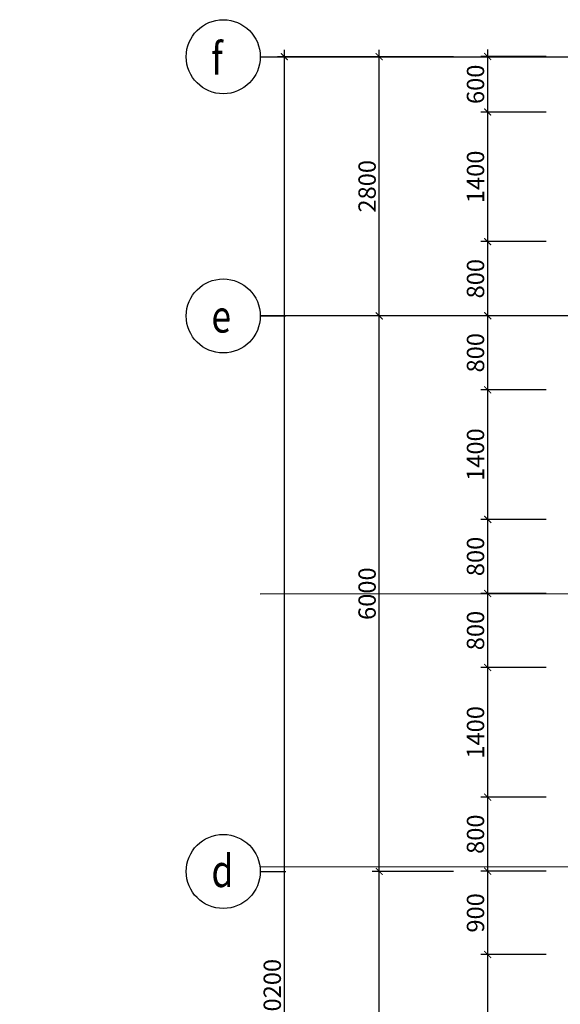
# Model space of a CAD drawing. Units: millimetres. Extents: x -788089 to 6126628, y -1301552 to -1139635.
# Drawn here: x 83385 to 95064, y -1263834 to -1242564 of the extents above; entities that cross this region are included whole.
import ezdxf

# ---------------------------------------------------------------- set-up
doc = ezdxf.new("R2010")
doc.units = ezdxf.units.MM
doc.header["$LTSCALE"] = 50
doc.linetypes.add('ACAD_ISO10W100', pattern=[18, 12, -3, 0, -3])
for name, color, linetype in [('4-TUONG', 4, 'Continuous'), ('4_Text', 7, 'Continuous'), ('C', 2, 'Continuous'), ('DIM', 3, 'Continuous'), ('TRUC', 8, 'ACAD_ISO10W100')]:
    doc.layers.add(name, color=color, linetype=linetype)
doc.styles.add('123', font='arial.ttf', dxfattribs={"height": 2.5})
doc.styles.add('FONT_VN', font='vntimeh.shx', dxfattribs={"width": 0.8, "bigfont": 'vn.shx'})
doc.styles.add('GHICHUCOC', font='vntimeh.shx', dxfattribs={"width": 0.85, "bigfont": 'vns.shx'})
doc.styles.add('Vnsimli', font='vnsimli.shx', dxfattribs={"width": 0.7, "bigfont": 'vns.shx'})
doc.linetypes.add('ZIGZAG', pattern='A,0.0001,-0.2,[131,ltypeshp.shx,S=0.2,R=0,X=-0.2,Y=0],-0.4,[131,ltypeshp.shx,S=0.2,R=180,X=0.2,Y=0],-0.2', length=0.8001)
doc.dimstyles.new('Copy of 1-1 nho', dxfattribs={"dimscale": 150, "dimtxt": 2.5, "dimasz": 1, "dimexe": 1, "dimexo": 0, "dimgap": 0.5, "dimtad": 1, "dimdec": 0, "dimlfac": 0.5, "dimzin": 0, "dimdsep": 46, "dimtxsty": 'Vnsimli', "dimblk": 'ARCHTICK', "dimcen": 0.09, "dimdle": 1, "dimclrd": 256, "dimclre": 256, "dimclrt": 2, "dimadec": 0, "dimazin": 0, "dimtfac": 1, "dimtdec": 0, "dimtix": 1, "dimtofl": 0, "dimtmove": 0, "dimatfit": 3, "dimldrblk": 'DOT', "dimfxl": 1, "dimtolj": 1, "dimtzin": 0, "dimarcsym": 0})

# ---------------------------------------------------------------- blocks, each defined once
blk = doc.blocks.new('_ArchTick')
at = {"color": 0, "linetype": 'ByBlock', "const_width": 0.15}
blk.add_lwpolyline([(-0.5, -0.5), (0.5, 0.5)], dxfattribs=at)
blk = doc.blocks.new('*D443')
at = {"layer": '4-TUONG', "lineweight": -2, "transparency": 16777216}
for p, q in [((91152, -1268313), (91152, -1260813)), ((92755, -1260963), (91002, -1260963)), ((92755, -1268163), (91002, -1268163))]:
    blk.add_line(p, q, dxfattribs=at)
at = {"layer": 'DefPoints', "color": 0, "transparency": 16777216}
for p in [(91152, -1260963), (92755, -1260963), (92755, -1268163)]:
    blk.add_point(p, dxfattribs=at)
at = {"layer": '4-TUONG', "lineweight": -2, "transparency": 16777216, "xscale": 150, "yscale": 150, "zscale": 150}
for p, rotation in [((91152, -1260963), 90), ((91152, -1268163), 270)]:
    blk.add_blockref('_ArchTick', p, dxfattribs=dict(at, rotation=rotation))
at = {"layer": '4-TUONG', "color": 2, "transparency": 16777216, "insert": (90890, -1264563), "char_height": 375, "attachment_point": 5, "rotation": 90, "style": 'Vnsimli'}
blk.add_mtext('\\A1;3600', dxfattribs=at)
blk = doc.blocks.new('_Dot')
at = {"color": 0, "linetype": 'ByBlock', "lineweight": -2}
blk.add_line((-1, 0), (-2, 0), dxfattribs=at)
at = {"color": 0, "linetype": 'ByBlock', "const_width": 1}
blk.add_lwpolyline([(-0.5, 0, 1), (0.5, 0, 1)], format="xyb", close=True, dxfattribs=at)
blk = doc.blocks.new('*D444')
at = {"layer": '4-TUONG', "lineweight": -2, "transparency": 16777216}
for p, q in [((91152, -1261113), (91152, -1248813)), ((92755, -1248963), (91002, -1248963)), ((92755, -1260963), (91002, -1260963))]:
    blk.add_line(p, q, dxfattribs=at)
at = {"layer": 'DefPoints', "color": 0, "transparency": 16777216}
for p in [(91152, -1248963), (92755, -1248963), (92755, -1260963)]:
    blk.add_point(p, dxfattribs=at)
at = {"layer": '4-TUONG', "lineweight": -2, "transparency": 16777216, "xscale": 150, "yscale": 150, "zscale": 150}
for p, rotation in [((91152, -1248963), 90), ((91152, -1260963), 270)]:
    blk.add_blockref('_ArchTick', p, dxfattribs=dict(at, rotation=rotation))
at = {"layer": '4-TUONG', "color": 2, "transparency": 16777216, "insert": (90890, -1254963), "char_height": 375, "attachment_point": 5, "rotation": 90, "style": 'Vnsimli'}
blk.add_mtext('\\A1;6000', dxfattribs=at)
blk = doc.blocks.new('*D445')
at = {"layer": '4-TUONG', "lineweight": -2, "transparency": 16777216}
for p, q in [((92755, -1243363), (91002, -1243363)), ((91152, -1249113), (91152, -1243213)), ((92755, -1248963), (91002, -1248963))]:
    blk.add_line(p, q, dxfattribs=at)
at = {"layer": 'DefPoints', "color": 0, "transparency": 16777216}
for p in [(91152, -1243363), (92755, -1243363), (92755, -1248963)]:
    blk.add_point(p, dxfattribs=at)
at = {"layer": '4-TUONG', "lineweight": -2, "transparency": 16777216, "xscale": 150, "yscale": 150, "zscale": 150}
for p, rotation in [((91152, -1243363), 90), ((91152, -1248963), 270)]:
    blk.add_blockref('_ArchTick', p, dxfattribs=dict(at, rotation=rotation))
at = {"layer": '4-TUONG', "color": 2, "transparency": 16777216, "insert": (90890, -1246163), "char_height": 375, "attachment_point": 5, "rotation": 90, "style": 'Vnsimli'}
blk.add_mtext('\\A1;2800', dxfattribs=at)
blk = doc.blocks.new('*D446')
at = {"layer": '4-TUONG', "lineweight": -2, "transparency": 16777216}
for p, q in [((92755, -1243363), (88953, -1243363)), ((89103, -1283913), (89103, -1243213)), ((92755, -1283763), (88953, -1283763))]:
    blk.add_line(p, q, dxfattribs=at)
at = {"layer": 'DefPoints', "color": 0, "transparency": 16777216}
for p in [(89103, -1243363), (92755, -1243363), (92755, -1283763)]:
    blk.add_point(p, dxfattribs=at)
at = {"layer": '4-TUONG', "lineweight": -2, "transparency": 16777216, "xscale": 150, "yscale": 150, "zscale": 150}
for p, rotation in [((89103, -1243363), 90), ((89103, -1283763), 270)]:
    blk.add_blockref('_ArchTick', p, dxfattribs=dict(at, rotation=rotation))
at = {"layer": '4-TUONG', "color": 2, "transparency": 16777216, "insert": (88841, -1263563), "char_height": 375, "attachment_point": 5, "rotation": 90, "style": 'Vnsimli'}
blk.add_mtext('\\A1;20200', dxfattribs=at)
blk = doc.blocks.new('*D482')
at = {"layer": '4-TUONG', "lineweight": -2, "transparency": 16777216}
for p, q in [((94758, -1262759), (93345, -1262759)), ((93495, -1266509), (93495, -1262609)), ((94758, -1266359), (93345, -1266359))]:
    blk.add_line(p, q, dxfattribs=at)
at = {"layer": 'DefPoints', "color": 0, "transparency": 16777216}
for p in [(93495, -1262759), (94758, -1262759), (94758, -1266359)]:
    blk.add_point(p, dxfattribs=at)
at = {"layer": '4-TUONG', "lineweight": -2, "transparency": 16777216, "xscale": 150, "yscale": 150, "zscale": 150}
for p, rotation in [((93495, -1262759), 90), ((93495, -1266359), 270)]:
    blk.add_blockref('_ArchTick', p, dxfattribs=dict(at, rotation=rotation))
at = {"layer": '4-TUONG', "color": 2, "transparency": 16777216, "insert": (93232, -1264559), "char_height": 375, "attachment_point": 5, "rotation": 90, "style": 'Vnsimli'}
blk.add_mtext('\\A1;1800', dxfattribs=at)
blk = doc.blocks.new('*D483')
at = {"layer": '4-TUONG', "lineweight": -2, "transparency": 16777216}
for p, q in [((93495, -1262909), (93495, -1260809)), ((94758, -1260959), (93345, -1260959)), ((94758, -1262759), (93345, -1262759))]:
    blk.add_line(p, q, dxfattribs=at)
at = {"layer": 'DefPoints', "color": 0, "transparency": 16777216}
for p in [(93495, -1260959), (94758, -1260959), (94758, -1262759)]:
    blk.add_point(p, dxfattribs=at)
at = {"layer": '4-TUONG', "lineweight": -2, "transparency": 16777216, "xscale": 150, "yscale": 150, "zscale": 150}
for p, rotation in [((93495, -1260959), 90), ((93495, -1262759), 270)]:
    blk.add_blockref('_ArchTick', p, dxfattribs=dict(at, rotation=rotation))
at = {"layer": '4-TUONG', "color": 2, "transparency": 16777216, "insert": (93232, -1261859), "char_height": 375, "attachment_point": 5, "rotation": 90, "style": 'Vnsimli'}
blk.add_mtext('\\A1;900', dxfattribs=at)
blk = doc.blocks.new('*D484')
at = {"layer": '4-TUONG', "lineweight": -2, "transparency": 16777216}
for p, q in [((94758, -1259359), (93345, -1259359)), ((93495, -1261109), (93495, -1259209)), ((94758, -1260959), (93345, -1260959))]:
    blk.add_line(p, q, dxfattribs=at)
at = {"layer": 'DefPoints', "color": 0, "transparency": 16777216}
for p in [(93495, -1259359), (94758, -1259359), (94758, -1260959)]:
    blk.add_point(p, dxfattribs=at)
at = {"layer": '4-TUONG', "lineweight": -2, "transparency": 16777216, "xscale": 150, "yscale": 150, "zscale": 150}
for p, rotation in [((93495, -1259359), 90), ((93495, -1260959), 270)]:
    blk.add_blockref('_ArchTick', p, dxfattribs=dict(at, rotation=rotation))
at = {"layer": '4-TUONG', "color": 2, "transparency": 16777216, "insert": (93232, -1260159), "char_height": 375, "attachment_point": 5, "rotation": 90, "style": 'Vnsimli'}
blk.add_mtext('\\A1;800', dxfattribs=at)
blk = doc.blocks.new('*D485')
at = {"layer": '4-TUONG', "lineweight": -2, "transparency": 16777216}
for p, q in [((94758, -1256559), (93345, -1256559)), ((93495, -1259509), (93495, -1256409)), ((94758, -1259359), (93345, -1259359))]:
    blk.add_line(p, q, dxfattribs=at)
at = {"layer": 'DefPoints', "color": 0, "transparency": 16777216}
for p in [(93495, -1256559), (94758, -1256559), (94758, -1259359)]:
    blk.add_point(p, dxfattribs=at)
at = {"layer": '4-TUONG', "lineweight": -2, "transparency": 16777216, "xscale": 150, "yscale": 150, "zscale": 150}
for p, rotation in [((93495, -1256559), 90), ((93495, -1259359), 270)]:
    blk.add_blockref('_ArchTick', p, dxfattribs=dict(at, rotation=rotation))
at = {"layer": '4-TUONG', "color": 2, "transparency": 16777216, "insert": (93232, -1257959), "char_height": 375, "attachment_point": 5, "rotation": 90, "style": 'Vnsimli'}
blk.add_mtext('\\A1;1400', dxfattribs=at)
blk = doc.blocks.new('*D486')
at = {"layer": '4-TUONG', "lineweight": -2, "transparency": 16777216}
for p, q in [((93495, -1256709), (93495, -1254809)), ((94758, -1254959), (93345, -1254959)), ((94758, -1256559), (93345, -1256559))]:
    blk.add_line(p, q, dxfattribs=at)
at = {"layer": 'DefPoints', "color": 0, "transparency": 16777216}
for p in [(93495, -1254959), (94758, -1254959), (94758, -1256559)]:
    blk.add_point(p, dxfattribs=at)
at = {"layer": '4-TUONG', "lineweight": -2, "transparency": 16777216, "xscale": 150, "yscale": 150, "zscale": 150}
for p, rotation in [((93495, -1254959), 90), ((93495, -1256559), 270)]:
    blk.add_blockref('_ArchTick', p, dxfattribs=dict(at, rotation=rotation))
at = {"layer": '4-TUONG', "color": 2, "transparency": 16777216, "insert": (93232, -1255759), "char_height": 375, "attachment_point": 5, "rotation": 90, "style": 'Vnsimli'}
blk.add_mtext('\\A1;800', dxfattribs=at)
blk = doc.blocks.new('*D487')
at = {"layer": '4-TUONG', "lineweight": -2, "transparency": 16777216}
for p, q in [((93495, -1253509), (93495, -1250409)), ((94758, -1250559), (93345, -1250559)), ((94758, -1253359), (93345, -1253359))]:
    blk.add_line(p, q, dxfattribs=at)
at = {"layer": 'DefPoints', "color": 0, "transparency": 16777216}
for p in [(93495, -1250559), (94758, -1250559), (94758, -1253359)]:
    blk.add_point(p, dxfattribs=at)
at = {"layer": '4-TUONG', "lineweight": -2, "transparency": 16777216, "xscale": 150, "yscale": 150, "zscale": 150}
for p, rotation in [((93495, -1250559), 90), ((93495, -1253359), 270)]:
    blk.add_blockref('_ArchTick', p, dxfattribs=dict(at, rotation=rotation))
at = {"layer": '4-TUONG', "color": 2, "transparency": 16777216, "insert": (93232, -1251959), "char_height": 375, "attachment_point": 5, "rotation": 90, "style": 'Vnsimli'}
blk.add_mtext('\\A1;1400', dxfattribs=at)
blk = doc.blocks.new('*D488')
at = {"layer": '4-TUONG', "lineweight": -2, "transparency": 16777216}
for p, q in [((93495, -1250709), (93495, -1248809)), ((94758, -1248959), (93345, -1248959)), ((94758, -1250559), (93345, -1250559))]:
    blk.add_line(p, q, dxfattribs=at)
at = {"layer": 'DefPoints', "color": 0, "transparency": 16777216}
for p in [(93495, -1248959), (94758, -1248959), (94758, -1250559)]:
    blk.add_point(p, dxfattribs=at)
at = {"layer": '4-TUONG', "lineweight": -2, "transparency": 16777216, "xscale": 150, "yscale": 150, "zscale": 150}
for p, rotation in [((93495, -1248959), 90), ((93495, -1250559), 270)]:
    blk.add_blockref('_ArchTick', p, dxfattribs=dict(at, rotation=rotation))
at = {"layer": '4-TUONG', "color": 2, "transparency": 16777216, "insert": (93232, -1249759), "char_height": 375, "attachment_point": 5, "rotation": 90, "style": 'Vnsimli'}
blk.add_mtext('\\A1;800', dxfattribs=at)
blk = doc.blocks.new('*D489')
at = {"layer": '4-TUONG', "lineweight": -2, "transparency": 16777216}
for p, q in [((93495, -1249109), (93495, -1247209)), ((94758, -1247359), (93345, -1247359)), ((94758, -1248959), (93345, -1248959))]:
    blk.add_line(p, q, dxfattribs=at)
at = {"layer": 'DefPoints', "color": 0, "transparency": 16777216}
for p in [(93495, -1247359), (94758, -1247359), (94758, -1248959)]:
    blk.add_point(p, dxfattribs=at)
at = {"layer": '4-TUONG', "lineweight": -2, "transparency": 16777216, "xscale": 150, "yscale": 150, "zscale": 150}
for p, rotation in [((93495, -1247359), 90), ((93495, -1248959), 270)]:
    blk.add_blockref('_ArchTick', p, dxfattribs=dict(at, rotation=rotation))
at = {"layer": '4-TUONG', "color": 2, "transparency": 16777216, "insert": (93232, -1248159), "char_height": 375, "attachment_point": 5, "rotation": 90, "style": 'Vnsimli'}
blk.add_mtext('\\A1;800', dxfattribs=at)
blk = doc.blocks.new('*D490')
at = {"layer": '4-TUONG', "lineweight": -2, "transparency": 16777216}
for p, q in [((93495, -1247509), (93495, -1244409)), ((94758, -1244559), (93345, -1244559)), ((94758, -1247359), (93345, -1247359))]:
    blk.add_line(p, q, dxfattribs=at)
at = {"layer": 'DefPoints', "color": 0, "transparency": 16777216}
for p in [(93495, -1244559), (94758, -1244559), (94758, -1247359)]:
    blk.add_point(p, dxfattribs=at)
at = {"layer": '4-TUONG', "lineweight": -2, "transparency": 16777216, "xscale": 150, "yscale": 150, "zscale": 150}
for p, rotation in [((93495, -1244559), 90), ((93495, -1247359), 270)]:
    blk.add_blockref('_ArchTick', p, dxfattribs=dict(at, rotation=rotation))
at = {"layer": '4-TUONG', "color": 2, "transparency": 16777216, "insert": (93232, -1245959), "char_height": 375, "attachment_point": 5, "rotation": 90, "style": 'Vnsimli'}
blk.add_mtext('\\A1;1400', dxfattribs=at)
blk = doc.blocks.new('*D491')
at = {"layer": '4-TUONG', "lineweight": -2, "transparency": 16777216}
for p, q in [((94758, -1253359), (93345, -1253359)), ((93495, -1255109), (93495, -1253209)), ((94758, -1254959), (93345, -1254959))]:
    blk.add_line(p, q, dxfattribs=at)
at = {"layer": 'DefPoints', "color": 0, "transparency": 16777216}
for p in [(93495, -1253359), (94758, -1253359), (94758, -1254959)]:
    blk.add_point(p, dxfattribs=at)
at = {"layer": '4-TUONG', "lineweight": -2, "transparency": 16777216, "xscale": 150, "yscale": 150, "zscale": 150}
for p, rotation in [((93495, -1253359), 90), ((93495, -1254959), 270)]:
    blk.add_blockref('_ArchTick', p, dxfattribs=dict(at, rotation=rotation))
at = {"layer": '4-TUONG', "color": 2, "transparency": 16777216, "insert": (93232, -1254159), "char_height": 375, "attachment_point": 5, "rotation": 90, "style": 'Vnsimli'}
blk.add_mtext('\\A1;800', dxfattribs=at)
blk = doc.blocks.new('*D675')
at = {"layer": '4-TUONG', "lineweight": -2, "transparency": 16777216}
for p, q in [((94758, -1243360), (93345, -1243360)), ((93495, -1244709), (93495, -1243210)), ((94758, -1244559), (93345, -1244559))]:
    blk.add_line(p, q, dxfattribs=at)
at = {"layer": 'DefPoints', "color": 0, "transparency": 16777216}
for p in [(93495, -1243360), (94758, -1243360), (94758, -1244559)]:
    blk.add_point(p, dxfattribs=at)
at = {"layer": '4-TUONG', "lineweight": -2, "transparency": 16777216, "xscale": 150, "yscale": 150, "zscale": 150}
for p, rotation in [((93495, -1243360), 90), ((93495, -1244559), 270)]:
    blk.add_blockref('_ArchTick', p, dxfattribs=dict(at, rotation=rotation))
at = {"layer": '4-TUONG', "color": 2, "transparency": 16777216, "insert": (93232, -1243960), "char_height": 375, "attachment_point": 5, "rotation": 90, "style": 'Vnsimli'}
blk.add_mtext('\\A1;600', dxfattribs=at)

msp = doc.modelspace()

# ---------------------------------------------------------------- linework, layer by layer
at = {"layer": '4-TUONG', "color": 8}
for p, q in [((88582, -1243364.1), (89135.2, -1243364.1)), ((88582, -1248964.1), (89135.2, -1248964.1)), ((88582, -1260964.1), (89135.2, -1260964.1))]:
    msp.add_line(p, q, dxfattribs=at)
at = {"layer": 'DIM', "linetype": 'ZIGZAG'}
for centre in [(87782, -1243364.1), (87782, -1248964.1), (87782, -1260964.1)]:
    msp.add_circle(centre, 800, dxfattribs=at)
at = {"layer": 'TRUC', "color": 250, "ltscale": 800}
for p, q in [((88582, -1243364.1), (200934.6, -1243363.8)), ((88581.9, -1248952.6), (200964.5, -1248964.2)), ((88582, -1254964.1), (105310, -1254959.4)), ((88582, -1260858), (200965.9, -1260963.2))]:
    msp.add_line(p, q, dxfattribs=at)

# ---------------------------------------------------------------- texts
at = {"color": 1, "insert": (-415264.7, -1252052.5), "char_height": 1034.88, "width": 14355.515, "attachment_point": 2, "line_spacing_factor": 1.2, "style": 'GHICHUCOC'}
msp.add_mtext('\\pi1471;{\\f.VnArialH|b0|i0|c0|p34;®µO Vµ SöA  B»NG \\P\\pi0;THñ C¤NG} ', dxfattribs=at)
at = {"layer": '4_Text', "color": 2, "linetype": 'ZIGZAG', "style": 'FONT_VN', "width": 0.8}
for s, p in [('f', (87522.8, -1243754.2)), ('e', (87527.4, -1249323.3)), ('d', (87526.8, -1261301.7))]:
    msp.add_text(s, height=700, dxfattribs=at).set_placement(p)
at = {"layer": 'C', "lineweight": 18, "ltscale": 5, "insert": (-9128.8, -1250378.8), "char_height": 1400, "width": 35681.978, "attachment_point": 1, "style": '123'}
msp.add_mtext('\\pi241.3;{\\f.VnArialH|b0|i0|c0|p34;\\C3;BI\\fArial|b0|i0|c163|p34;ỆN PHÁP XÂY TƯỜNG GẠCH CHÈN \\P\\pi4378;KHUNG BÊ TÔNG CỐT THÉP}', dxfattribs=at)

# ---------------------------------------------------------------- dimensions: what is measured, and where the dimension line sits
at = {"layer": '4-TUONG', "color": 8}
for base, p1, p2, picture, middle in [((89103.1, -1243363.3), (92755.3, -1283763.3), (92755.3, -1243363.3), '*D446', (88840.6, -1263563.3)), ((91152.1, -1243363.3), (92755.3, -1248963.3), (92755.3, -1243363.3), '*D445', (90889.6, -1246163.3)), ((93494.5, -1243360.2), (94758.4, -1244559.4), (94758.4, -1243360.2), '*D675', (93232, -1243959.8)), ((93494.5, -1244559.4), (94758.4, -1247359.4), (94758.4, -1244559.4), '*D490', (93232, -1245959.4)), ((93494.5, -1247359.4), (94758.4, -1248959.4), (94758.4, -1247359.4), '*D489', (93232, -1248159.4)), ((91152.1, -1248963.3), (92755.3, -1260963.3), (92755.3, -1248963.3), '*D444', (90889.6, -1254963.3)), ((93494.5, -1248959.4), (94758.4, -1250559.4), (94758.4, -1248959.4), '*D488', (93232, -1249759.4)), ((93494.5, -1250559.4), (94758.4, -1253359.4), (94758.4, -1250559.4), '*D487', (93232, -1251959.4)), ((93494.5, -1253359.4), (94758.4, -1254959.4), (94758.4, -1253359.4), '*D491', (93232, -1254159.4)), ((93494.5, -1254959.4), (94758.4, -1256559.4), (94758.4, -1254959.4), '*D486', (93232, -1255759.4)), ((93494.5, -1256559.4), (94758.4, -1259359.4), (94758.4, -1256559.4), '*D485', (93232, -1257959.4)), ((93494.5, -1259359.4), (94758.4, -1260959.4), (94758.4, -1259359.4), '*D484', (93232, -1260159.4)), ((91152.1, -1260963.3), (92755.3, -1268163.3), (92755.3, -1260963.3), '*D443', (90889.6, -1264563.3)), ((93494.5, -1260959.4), (94758.4, -1262759.4), (94758.4, -1260959.4), '*D483', (93232, -1261859.4)), ((93494.5, -1262759.4), (94758.4, -1266359.4), (94758.4, -1262759.4), '*D482', (93232, -1264559.4))]:
    dim = msp.add_linear_dim(base=base, p1=p1, p2=p2, angle=90, dimstyle='Copy of 1-1 nho', dxfattribs=at)
    dim.commit()
    dim.dimension.update_dxf_attribs({"geometry": picture, "text_midpoint": middle})

doc.saveas('drawing.dxf')
